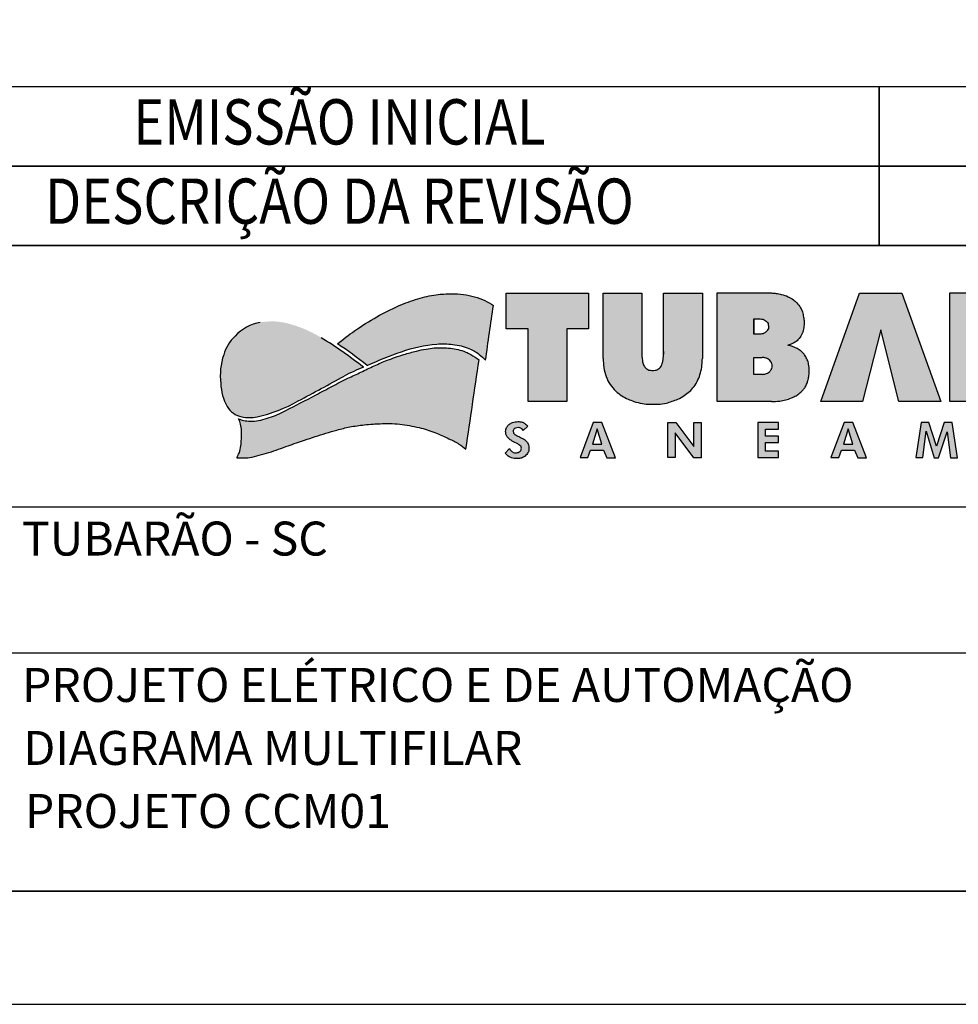
# Model space of a CAD drawing. Units: millimetres. Extents: x -743115 to -370179, y 205051 to 412774.
# Drawn here: x -371199 to -371157, y 205280 to 205323 of the extents above; entities that cross this region are included whole.
import ezdxf
from ezdxf.enums import TextEntityAlignment as Align

# ---------------------------------------------------------------- set-up
doc = ezdxf.new("R2010")
doc.units = ezdxf.units.MM
doc.header["$LTSCALE"] = 5
for name, color, linetype in [('02', 2, 'Continuous'), ('025', 1, 'Continuous'), ('1', 1, 'Continuous'), ('4', 4, 'Continuous'), ('5', 5, 'Continuous'), ('CARIMBO_TUBARÃO', 7, 'Continuous'), ('CISM_19_TEXTO_FINO', 7, 'Continuous'), ('MARGEM', 1, 'Continuous')]:
    doc.layers.add(name, color=color, linetype=linetype)
doc.styles.add('ARIAL', font='arial.ttf', dxfattribs={"height": 4})
doc.styles.add('ROMANS', font='ROMANS.SHX', dxfattribs={"height": 1.5})

# ---------------------------------------------------------------- blocks, each defined once
blk = doc.blocks.new('FORMATO A3')
at = {"layer": '025'}
blk.add_lwpolyline([(0, 0), (297, 0), (297, 210), (0, 210)], close=True, dxfattribs=at)
at = {"layer": 'MARGEM', "color": 5}
blk.add_lwpolyline([(292, 4.999999999999886), (292, 184.9999999999998), (5, 185), (5, 4.999999949393896), (292, 4.999999949393782)], dxfattribs=at)

msp = doc.modelspace()

# ---------------------------------------------------------------- hatches: boundary and pattern name
at = {"layer": 'CARIMBO_TUBARÃO', "linetype": 'Continuous'}
h = msp.add_hatch(color=152, dxfattribs=at)
h.dxf.hatch_style = 1
h.paths.add_polyline_path([(-371174.6559669963, 205309.7876441318), (-371173.7051900807, 205309.7876441318), (-371173.7051900807, 205311.3649895806), (-371177.3421427704, 205311.3649895806), (-371177.3421427704, 205309.7876441318), (-371176.3729035653, 205309.7876441318), (-371176.3729035653, 205306.5868321497), (-371174.6559669963, 205306.5868321497)])
edge = h.paths.add_edge_path()
edge.add_line((-371171.3519541334, 205311.3687969942), (-371173.0623831174, 205311.3687969942))
edge.add_line((-371173.0623831167, 205311.3687969942), (-371173.0623831167, 205308.4823428967))
edge.add_spline(control_points=[(-371173.0623831167, 205308.4823429037), (-371173.0552854452, 205308.3503333736), (-371173.0406880098, 205308.0788358141), (-371172.9352315333, 205307.6895915944), (-371172.7700077976, 205307.3264905263), (-371172.5204957321, 205307.0447464902), (-371172.2465499694, 205306.8307698775), (-371171.9668391271, 205306.6953727979), (-371171.6695233601, 205306.5694519628), (-371171.3423143669, 205306.491017573), (-371170.9822105913, 205306.4525972713), (-371170.7488127939, 205306.4681320447), (-371170.5085178277, 205306.4678959031), (-371170.296168594, 205306.4957142282), (-371170.0156170669, 205306.5967352677), (-371169.7394206013, 205306.6830917675), (-371169.4870981529, 205306.8424147773), (-371169.2369258067, 205307.0185050178), (-371169.0279090545, 205307.2492244799), (-371168.865777479, 205307.5303014595), (-371168.7491762775, 205307.8491761018), (-371168.6923220451, 205308.1688317943), (-371168.6813879384, 205308.382437833), (-371168.6762739796, 205308.4823429037)], knot_values=[0, 0, 0, 0, 1.445820609557401, 2.973548568106053, 4.394635031059435, 5.777312940988724, 7.05422662229498, 8.181172369422288, 9.172680740680454, 10.59045874407693, 11.8510610509313, 13.12847059488805, 13.1481225249033, 14.48558600350444, 15.44065746816835, 16.41806608416315, 17.64382620487787, 18.68878478783706, 19.76630378819522, 21.02520372263159, 22.22375121632583, 23.47149728835937, 24.56784835754965, 24.56784835754965, 24.56784835754965, 24.56784835754965], degree=3, periodic=0)
edge.add_line((-371168.6762739796, 205308.4823429037), (-371168.6762739796, 205311.3687970011))
edge.add_line((-371168.6762739796, 205311.3687969942), (-371170.3867029637, 205311.3687969942))
edge.add_line((-371170.3867029629, 205311.3687969942), (-371170.3867029629, 205308.7869011575))
edge.add_spline(control_points=[(-371170.3867029629, 205308.786901157), (-371170.3865658651, 205308.7832928438), (-371170.3865871294, 205308.7724847753), (-371170.3867029629, 205308.7573773224)], knot_values=[7.958104375002516, 7.95810437500714, 7.95810437500714, 7.95810437500714, 8.128296159216383, 8.128296159216383, 8.128296159216383, 8.128296159216383], degree=3, periodic=0)
edge.add_spline(control_points=[(-371170.3876336928, 205308.6712981988), (-371170.3872541814, 205308.7031404007), (-371170.38687467, 205308.7349825937), (-371170.3867029629, 205308.7573773224)], knot_values=[8.128296159216383, 8.128296159216383, 8.128296159216383, 8.128296159216383, 8.38058219548316, 8.38058219548316, 8.38058219548316, 8.38058219548316], degree=3, periodic=0)
edge.add_line((-371170.3867029629, 205308.7573773224), (-371170.3867029629, 205308.7869011584))
edge.add_spline(control_points=[(-371170.3867029629, 205308.786901157), (-371170.3873554951, 205308.8040752787), (-371170.3941820848, 205308.5691300053), (-371170.4153839882, 205308.4247952778), (-371170.4413230437, 205308.2730716098), (-371170.4854519278, 205308.142843442), (-371170.561311607, 205308.0495346118), (-371170.6577908563, 205307.9879363407), (-371170.7773403856, 205307.9579612691), (-371170.9026435516, 205307.9592974115), (-371171.029530628, 205307.9624832857), (-371171.1206746965, 205308.0187471617), (-371171.2086158487, 205308.0889027614), (-371171.2904653399, 205308.210295089), (-371171.3441862247, 205308.4510393161), (-371171.3488476883, 205308.6434207577), (-371171.3519541334, 205308.7716256637)], knot_values=[0, 0, 0, 4.623856852958852e-12, 0.8100423728941823, 1.304189263105396, 1.947218047111587, 2.405341742132109, 2.8109182630278, 3.236545886515509, 3.63917579316603, 4.140934380077175, 4.61546195888117, 4.994557139438349, 5.28616600638971, 5.850065807701172, 6.55328648232757, 7.95810437500714, 7.95810437500714, 7.95810437500714, 7.95810437500714], degree=3, periodic=0)
edge.add_line((-371171.3519541334, 205308.7716256637), (-371171.3519541334, 205311.368796995))
edge = h.paths.add_edge_path()
edge.add_line((-371168.0224656033, 205306.584046765), (-371165.6299566284, 205306.584046765))
edge.add_spline(control_points=[(-371165.6299566287, 205306.584046765), (-371165.5064831696, 205306.5859955508), (-371165.292939803, 205306.5893659342), (-371164.9967899463, 205306.6487016995), (-371164.7560482047, 205306.7318503845), (-371164.5440926108, 205306.832421555), (-371164.3741445317, 205306.957330187), (-371164.2337624728, 205307.0809230167), (-371164.1271863404, 205307.2278664339), (-371164.0546626496, 205307.3823759425), (-371164.0002417597, 205307.5560625303), (-371163.9686771586, 205307.7438455749), (-371163.955090431, 205307.9738614667), (-371163.9729320116, 205308.2076459337), (-371164.0351555995, 205308.4312351454), (-371164.1328724782, 205308.5957310188), (-371164.2332383401, 205308.7415834118), (-371164.3665881007, 205308.8547316749), (-371164.5123885873, 205308.9388727862), (-371164.6682799621, 205309.0079185504), (-371164.7945257492, 205309.0509730924), (-371164.8760457322, 205309.0670022506), (-371164.9026416886, 205309.0713017423)], knot_values=[0, 0, 0, 0, 1.351083932103411, 2.33665607260355, 3.295384724334668, 4.139563865500647, 4.895997817244254, 5.601315774520612, 6.180651042652561, 6.872087269324427, 7.463475069098285, 8.171395050622579, 8.953668404961268, 9.98559319993359, 10.72873517229723, 11.47343026727779, 12.07269736038968, 12.66065138759242, 13.37190541576545, 13.91193830403671, 14.52974259406158, 14.82598468306254, 14.82598468306254, 14.82598468306254, 14.82598468306254], degree=3, periodic=0)
edge.add_spline(control_points=[(-371164.9026416886, 205309.0713017423), (-371164.8344272695, 205309.0874021221), (-371164.7053115981, 205309.1325181384), (-371164.5301797021, 205309.2284009416), (-371164.3855428281, 205309.3848142106), (-371164.2549932781, 205309.585311364), (-371164.195733616, 205309.8410955418), (-371164.1763471323, 205310.087779646), (-371164.2086468644, 205310.3201531816), (-371164.249113477, 205310.5314473528), (-371164.3426342006, 205310.7477218229), (-371164.482112288, 205310.9277549643), (-371164.6688742748, 205311.0962813307), (-371164.9025401614, 205311.227241965), (-371165.1614168535, 205311.313729294), (-371165.4110802996, 205311.3600853313), (-371165.5584324128, 205311.3725739557), (-371165.6299566287, 205311.3786359001)], knot_values=[0, 0, 0, 0, 0.7698179327964887, 1.489535927212332, 2.162425449107145, 3.084541990827709, 4.078802378121454, 5.002512491850859, 5.784388150252393, 6.642472291332671, 7.353794383460468, 8.345669001919314, 9.113347414097749, 10.09950633694112, 11.25703101841043, 12.09100904943224, 12.87765391638126, 12.87765391638126, 12.87765391638126, 12.87765391638126], degree=3, periodic=0)
edge.add_line((-371165.6299566287, 205311.3786359001), (-371168.0224656035, 205311.3786359001))
edge.add_line((-371168.0224656033, 205311.3786359001), (-371168.0224656033, 205306.5840467564))
edge = h.paths.add_edge_path(flags=16)
edge.add_line((-371166.4118371527, 205309.5625891466), (-371166.4118371527, 205310.2276885322))
edge.add_line((-371166.4118371527, 205310.2276885319), (-371166.1253360293, 205310.2276885319))
edge.add_spline(control_points=[(-371166.125336029, 205310.2276885319), (-371166.0846934993, 205310.2256693024), (-371166.0072287269, 205310.2218206186), (-371165.9058300826, 205310.1722273964), (-371165.8259660922, 205310.1097486813), (-371165.7671760189, 205310.0249573041), (-371165.760383489, 205309.9194725681), (-371165.7529579296, 205309.8095555711), (-371165.8033076207, 205309.7210892636), (-371165.8566585876, 205309.6582217712), (-371165.9205967564, 205309.6166622568), (-371165.9822397231, 205309.5774472344), (-371166.0561194628, 205309.564707144), (-371166.1013523764, 205309.5633230437), (-371166.125336029, 205309.5625891466)], knot_values=[0, 0, 0, 0, 0.4417383288495626, 0.8419544420528053, 1.211252091045628, 1.551384380621152, 1.930664206561532, 2.351320710487125, 2.730566761514217, 3.006986934603519, 3.250230956844223, 3.563383321453308, 3.796783460613374, 4.060217928574981, 4.060217928574981, 4.060217928574981, 4.060217928574981], degree=3, periodic=0)
edge.add_line((-371166.125336029, 205309.5625891466), (-371166.4118371523, 205309.5625891466))
edge = h.paths.add_edge_path(flags=16)
edge.add_line((-371166.4118371527, 205308.53375655), (-371166.0307551037, 205308.53375655))
edge.add_spline(control_points=[(-371166.030755103, 205308.53375655), (-371166.017157537, 205308.5314256568), (-371165.9837518263, 205308.5256992388), (-371165.9294812317, 205308.5147264737), (-371165.8699945442, 205308.5075347025), (-371165.8188926119, 205308.4839164127), (-371165.7652757107, 205308.4623343129), (-371165.710005591, 205308.4094351966), (-371165.6366111892, 205308.3392766822), (-371165.5930778137, 205308.2236121316), (-371165.6020526997, 205308.140321039), (-371165.6014097765, 205308.062411638), (-371165.6457662102, 205307.9879672039), (-371165.7237763952, 205307.869842397), (-371165.8713688276, 205307.7994900483), (-371165.9817381891, 205307.7871400762), (-371166.030755103, 205307.7816552449)], knot_values=[0, 0, 0, 0, 0.1511925230451756, 0.3714409999439935, 0.6082381749678902, 0.8015278385294795, 0.9858696711287209, 1.236527026590129, 1.629155638618826, 2.094575997047482, 2.523057938639068, 2.538897689549414, 2.947833848800203, 3.415285489519074, 4.09359395136347, 4.635521594174738, 4.635521594174738, 4.635521594174738, 4.635521594174738], degree=3, periodic=0)
edge.add_line((-371166.030755103, 205307.7816552449), (-371166.411837152, 205307.7816552449))
edge.add_line((-371166.4118371527, 205307.7816552449), (-371166.4118371527, 205308.5337565503))
h.paths.add_polyline_path([(-371160.8033435296, 205309.7507384378), (-371159.9964367225, 205306.5906976689), (-371158.1540942143, 205306.5906976689), (-371159.864833442, 205311.3623072911), (-371161.7424853846, 205311.3623072911), (-371163.4431662749, 205306.589304154), (-371161.6087931338, 205306.589304154)])
h.paths.add_polyline_path([(-371150.4836923982, 205309.7507384378), (-371149.6767855912, 205306.5906976689), (-371147.8344430841, 205306.5906976689), (-371149.5451823107, 205311.3623072911), (-371151.4228342533, 205311.3623072911), (-371153.1235151435, 205306.589304154), (-371151.2891420025, 205306.589304154)])
edge = h.paths.add_edge_path()
edge.add_spline(control_points=[(-371154.5948352392, 205308.5433485944), (-371154.5679358176, 205308.5399762977), (-371154.5128935236, 205308.5355665136), (-371154.3848763969, 205308.5454541374), (-371154.2091999351, 205308.6368574817), (-371154.0040615498, 205308.7765934188), (-371153.8647268935, 205308.9799553234), (-371153.7654550857, 205309.2022988457), (-371153.6674877133, 205309.4626971204), (-371153.6461685459, 205309.7556455571), (-371153.6880365323, 205310.0146929104), (-371153.7046484998, 205310.2310415972), (-371153.7771869461, 205310.4290592898), (-371153.8736371327, 205310.6492658336), (-371154.0430302112, 205310.8667980093), (-371154.284839633, 205311.0755245287), (-371154.4919078286, 205311.1573938269), (-371154.6948491069, 205311.2599403638), (-371154.9533131904, 205311.3265464533), (-371155.2091076545, 205311.3593628783), (-371155.3593352031, 205311.3786359001)], knot_values=[0, 0, 0, 0, 0.2972157512123434, 0.6060923645781671, 1.392838848007871, 2.421584065723394, 3.303996521413197, 4.046798388462816, 5.094753120152543, 6.337653087866196, 7.206830694828886, 7.973442464752043, 8.701776476380447, 9.504017958849241, 10.60191029464772, 11.69401147056336, 12.96298135312383, 13.01779497745382, 14.18670029363462, 15.85011709632309, 15.85011709632309, 15.85011709632309, 15.85011709632309], degree=3, periodic=0)
edge.add_line((-371155.3593352031, 205311.3786359001), (-371157.751844178, 205311.3786359001))
edge.add_line((-371157.7518441777, 205311.3786359001), (-371157.7518441777, 205306.5840467564))
edge.add_line((-371157.7518441777, 205306.584046765), (-371156.0669623099, 205306.584046765))
edge.add_line((-371156.0669623099, 205306.584046765), (-371156.0669623099, 205308.1366337722))
edge.add_line((-371156.0669623099, 205308.1366337705), (-371155.2266996588, 205306.5840467634))
edge.add_line((-371155.2266996588, 205306.584046765), (-371153.3117922094, 205306.584046765))
edge.add_line((-371153.3117922108, 205306.584046765), (-371154.5948352392, 205308.5433485944))
edge = h.paths.add_edge_path(flags=16)
edge.add_spline(control_points=[(-371155.7369180865, 205310.136516707), (-371155.6998133626, 205310.1319665093), (-371155.6249882549, 205310.1227906186), (-371155.5245632502, 205310.085288294), (-371155.4398269723, 205310.0335899223), (-371155.3758935399, 205309.9627885181), (-371155.3251422829, 205309.8835224737), (-371155.2997331447, 205309.7821992297), (-371155.2921572934, 205309.6757856715), (-371155.2845778501, 205309.554325055), (-371155.3399924181, 205309.4444089253), (-371155.3903084855, 205309.3407490034), (-371155.4775446056, 205309.2746942956), (-371155.5554256592, 205309.2280205686), (-371155.6443772431, 205309.2060714532), (-371155.7037582404, 205309.2046406466), (-371155.7369180865, 205309.2057965178)], knot_values=[0, 0, 0, 0, 0.4086521087530553, 0.8240847802901894, 1.165260628945695, 1.485559024515866, 1.862308767762128, 2.184552197576509, 2.616353963713213, 3.039850231858898, 3.485382278676388, 3.940273143412231, 4.283359508525584, 4.663102992719612, 4.93384921387035, 5.296358805952653, 5.296358805952653, 5.296358805952653, 5.296358805952653], degree=3, periodic=0)
edge.add_line((-371155.7369180865, 205309.2057965178), (-371156.0722872124, 205309.2057965178))
edge.add_line((-371156.0722872122, 205309.2057965178), (-371156.0722872122, 205310.1365167037))
edge.add_line((-371156.0722872122, 205310.136516707), (-371155.7369180864, 205310.136516707))
edge = h.paths.add_edge_path()
edge.add_spline(control_points=[(-371149.7889018386, 205312.9294276226), (-371149.7910777829, 205312.9196423162), (-371149.7972893174, 205312.8917087812), (-371149.8239253897, 205312.8419988561), (-371149.8536898195, 205312.777410217), (-371149.9055857103, 205312.7240346599), (-371149.9621411166, 205312.6779163468), (-371150.0376710396, 205312.6626220781), (-371150.1129259388, 205312.661005323), (-371150.2036045099, 205312.6782253463), (-371150.3233989103, 205312.7098479558), (-371150.471106119, 205312.7519119132), (-371150.6147197871, 205312.7975202579), (-371150.7454258654, 205312.825482877), (-371150.8669696036, 205312.8287928034), (-371150.9915140565, 205312.8240019936), (-371151.1188052993, 205312.7923434961), (-371151.2294948205, 205312.7067432273), (-371151.3497449483, 205312.6012897927), (-371151.4448321413, 205312.4210012067), (-371151.5229839972, 205312.2228141595), (-371151.551428502, 205312.0761678148), (-371151.5631525471, 205312.0157242168)], knot_values=[0, 0, 0, 0, 0.1095151028455993, 0.3126260421607046, 0.6143484950032793, 0.8826247414371335, 1.122424466343447, 1.400437797517587, 1.704662323495278, 1.946011411353072, 2.408197814278068, 3.06399883441681, 3.628985191981117, 4.060413782674178, 4.523843705516068, 4.956698631044382, 5.428419018278798, 5.929654264207006, 6.472035866205182, 7.16953088803414, 8.13022836272361, 8.803849798662032, 8.803849798662032, 8.803849798662032, 8.803849798662032], degree=3, periodic=0)
edge.add_line((-371151.5631525471, 205312.0157242168), (-371151.1718117899, 205312.0157242168))
edge.add_spline(control_points=[(-371151.17181179, 205312.0157242168), (-371151.1574550158, 205312.0536663879), (-371151.1323486454, 205312.1200176675), (-371151.0704213555, 205312.2015777696), (-371150.991123623, 205312.2496634561), (-371150.9003631952, 205312.2624056388), (-371150.7942213997, 205312.2551739831), (-371150.6474050487, 205312.2181809921), (-371150.4753183093, 205312.1717483688), (-371150.3047532461, 205312.1234713871), (-371150.1613881349, 205312.0926168371), (-371150.0213783208, 205312.0943913955), (-371149.871140391, 205312.109141605), (-371149.7345230448, 205312.2156882632), (-371149.5693407718, 205312.3765942056), (-371149.4907279513, 205312.6162107784), (-371149.4114891457, 205312.8086776931), (-371149.4053072564, 205312.9035284985), (-371149.4036192842, 205312.9294276226)], knot_values=[0, 0, 0, 0, 0.4430633947148251, 0.7748058800598246, 1.103232472643879, 1.430478341469914, 1.762768879176692, 2.265510191999407, 3.085408092107209, 3.717909746902547, 4.211621975851338, 4.682071805049217, 5.256364001735905, 5.815601057900791, 6.533910391536314, 7.759236366432147, 8.513760504616462, 8.797169268207314, 8.797169268207314, 8.797169268207314, 8.797169268207314], degree=3, periodic=0)
edge.add_line((-371149.4036192842, 205312.9294276226), (-371149.7889018384, 205312.9294276226))
edge = h.paths.add_edge_path()
edge.add_ellipse((-371145.3871075566, 205308.9653040249), major_axis=(2.555980811229849, 0), ratio=0.9824628740323946, start_angle=0, end_angle=360)
edge = h.paths.add_edge_path(flags=16)
edge.add_ellipse((-371145.3871075566, 205308.9653040249), major_axis=(0, -0.9130602479654426), ratio=0.8834361266435593, start_angle=0, end_angle=360)
edge = h.paths.add_edge_path()
edge.add_spline(control_points=[(-371176.3868663899, 205305.4966676433), (-371176.4283173206, 205305.5377593268), (-371176.5021977979, 205305.6109995026), (-371176.6511880211, 205305.6974275011), (-371176.8051558263, 205305.6962796498), (-371176.9494998924, 205305.6932086725), (-371177.0818060793, 205305.6560160626), (-371177.2086056552, 205305.5838777203), (-371177.3151822715, 205305.4667396713), (-371177.3632866039, 205305.3355757881), (-371177.3677191677, 205305.2038236786), (-371177.3373232118, 205305.0803527553), (-371177.2508120559, 205304.9638728488), (-371177.0987750578, 205304.8505306888), (-371176.9318435531, 205304.7615627367), (-371176.7828705743, 205304.6867865402), (-371176.7031734205, 205304.6282994259), (-371176.6651954352, 205304.5574755359), (-371176.6671375099, 205304.4879351903), (-371176.6947567917, 205304.4126502145), (-371176.7569999351, 205304.3528612364), (-371176.8433051154, 205304.3279617268), (-371176.9323828089, 205304.3177487779), (-371177.0245674192, 205304.3272186566), (-371177.0952607336, 205304.3779804815), (-371177.1528657064, 205304.4357352186), (-371177.1838265758, 205304.4790100772), (-371177.2017718303, 205304.5040926654)], knot_values=[0, 0, 0, 0, 0.6400265290556394, 1.140757604678037, 1.837075070990889, 2.279796466103471, 2.726170849848448, 3.327062837454664, 3.856605624061677, 4.43005218874726, 4.815251761230606, 5.291156718337015, 5.79328497998363, 6.370949226266863, 7.357916641188382, 7.861137405214038, 8.204777368752396, 8.418739344938938, 8.715552091200658, 8.934455419430774, 9.28914072299473, 9.609196095576674, 9.902155835328081, 10.27572673682523, 10.58838872070186, 10.83298478909256, 11.17022116512681, 11.17022116512681, 11.17022116512681, 11.17022116512681], degree=3, periodic=0)
edge.add_line((-371177.2017718303, 205304.5040926654), (-371177.3831418784, 205304.3037118497))
edge.add_spline(control_points=[(-371177.3831418785, 205304.3037118483), (-371177.3616445243, 205304.2807161707), (-371177.3213105056, 205304.2375709344), (-371177.2538804035, 205304.1712576617), (-371177.1663143459, 205304.1138463814), (-371177.0534042105, 205304.0750116874), (-371176.9408463753, 205304.0665835339), (-371176.8410462438, 205304.0613242406), (-371176.7549284272, 205304.0716379602), (-371176.668088828, 205304.085582443), (-371176.5843925263, 205304.1232461382), (-371176.5008510697, 205304.1736407686), (-371176.4314502905, 205304.2451867629), (-371176.3773298248, 205304.3241023231), (-371176.3365957971, 205304.4167732883), (-371176.3412455796, 205304.5169020463), (-371176.3391067091, 205304.6201040704), (-371176.3654591377, 205304.7137692768), (-371176.4224841475, 205304.7964492727), (-371176.491544551, 205304.8714548785), (-371176.5924151029, 205304.9421179254), (-371176.7183519452, 205305.0037187446), (-371176.8473147195, 205305.0650822956), (-371176.9437708225, 205305.1293501962), (-371177.0075334932, 205305.1673978407), (-371177.0235474064, 205305.2174044628), (-371177.0314931109, 205305.2630015869), (-371177.0289393472, 205305.3379840541), (-371176.9657142124, 205305.4027186859), (-371176.8626500572, 205305.4342218388), (-371176.7504443559, 205305.4357581545), (-371176.6478172824, 205305.3850641627), (-371176.6107832536, 205305.3313378442), (-371176.5906867634, 205305.3021832872)], knot_values=[0, 0, 0, 0, 0.3452169378847925, 0.6477069787097625, 1.034696081583252, 1.482829697094648, 1.939435885346776, 2.267908367978558, 2.576155827367513, 2.888809673843663, 3.227057409550841, 3.574595484921856, 3.953288557095066, 4.30781845433578, 4.623732328121008, 5.040383671481369, 5.386021446644019, 5.757245820791275, 6.081401225154552, 6.479281824717407, 6.869574554281653, 7.422183805502236, 8.019707833757625, 8.415628424694155, 8.73227319535998, 8.754380183356442, 8.988871518653356, 9.24209381969212, 9.539446999428618, 9.904615747822684, 10.40851761455621, 10.73074099653951, 11.113061016767, 11.113061016767, 11.113061016767, 11.113061016767], degree=3, periodic=0)
edge.add_line((-371176.5906867634, 205305.3021832872), (-371176.3868663901, 205305.4966676435))
h.paths.add_polyline_path([(-371174.0797081358, 205304.109388693), (-371173.7284696008, 205304.109388693), (-371173.6158362817, 205304.4329791237), (-371173.0378513414, 205304.4329791237), (-371172.8971457141, 205304.102644493), (-371172.5137058172, 205304.102644493), (-371173.1185220922, 205305.6534247626), (-371173.5001418958, 205305.6534247626)])
h.paths.add_polyline_path([(-371173.523321763, 205304.7005171437), (-371173.3240948691, 205305.3769111324), (-371173.11599502, 205304.7005171437)], flags=16)
h.paths.add_polyline_path([(-371169.8837179042, 205305.1956042279), (-371169.054078732, 205304.1036886144), (-371168.7355717927, 205304.1036886144), (-371168.7355717927, 205305.6531130005), (-371169.0549662157, 205305.6531130005), (-371169.0549662157, 205304.5972954411), (-371169.8531222845, 205305.6579612631), (-371170.2067675545, 205305.6579612631), (-371170.2067675545, 205304.1093821485), (-371169.8837179042, 205304.1093821485)])
h.paths.add_polyline_path([(-371165.8827126942, 205304.7689999301), (-371165.3123634978, 205304.7689999301), (-371165.3123634978, 205305.060462575), (-371165.8899836666, 205305.060462575), (-371165.8899836666, 205305.3592127282), (-371165.3123634978, 205305.3592127282), (-371165.3123634978, 205305.6590184648), (-371166.2318979836, 205305.6590184648), (-371166.2318979836, 205304.1094148803), (-371165.3093889236, 205304.1094148803), (-371165.3093889236, 205304.3958688755), (-371165.8827126942, 205304.3958688755)])
h.paths.add_polyline_path([(-371161.957700144, 205304.4329791237), (-371161.8169945169, 205304.102644493), (-371161.4335546187, 205304.102644493), (-371162.0383708938, 205305.6534247626), (-371162.4199906986, 205305.6534247626), (-371162.9995569385, 205304.109388693), (-371162.6483184024, 205304.109388693), (-371162.5356850843, 205304.4329791237)])
h.paths.add_polyline_path([(-371162.4431705646, 205304.7005171437), (-371162.2439436706, 205305.3769111324), (-371162.0358438216, 205304.7005171437)], flags=16)
h.paths.add_polyline_path([(-371158.3326401099, 205304.6115481008), (-371158.677305249, 205305.6570783425), (-371159.0186648886, 205305.6570783425), (-371159.2543462976, 205304.10718018), (-371158.935081613, 205304.10718018), (-371158.7996896062, 205305.2722852755), (-371158.4359398088, 205304.1042065758), (-371158.2453508384, 205304.1042065758), (-371157.866100163, 205305.2397123415), (-371157.7217957153, 205304.1042065758), (-371157.4058384123, 205304.1042065758), (-371157.6485219146, 205305.6570783425), (-371157.9931099637, 205305.6570783425)])
h.paths.add_polyline_path([(-371155.0414919964, 205304.1094148803), (-371154.1189829375, 205304.1094148803), (-371154.1189829375, 205304.3958688755), (-371154.6923067081, 205304.3958688755), (-371154.6923067081, 205304.7689999301), (-371154.1219575118, 205304.7689999301), (-371154.1219575118, 205305.060462575), (-371154.6995776806, 205305.060462575), (-371154.6995776806, 205305.3592127282), (-371154.1219575118, 205305.3592127282), (-371154.1219575118, 205305.6590184648), (-371155.0414919964, 205305.6590184648)])
h.paths.add_polyline_path([(-371151.3149297925, 205305.1956042279), (-371150.4852906204, 205304.1036886144), (-371150.1667836822, 205304.1036886144), (-371150.1667836822, 205305.6531130005), (-371150.4861781042, 205305.6531130005), (-371150.4861781042, 205304.5972954411), (-371151.2843341741, 205305.6579612631), (-371151.637979443, 205305.6579612631), (-371151.637979443, 205304.1093821485), (-371151.3149297925, 205304.1093821485)])
h.paths.add_polyline_path([(-371147.4262645821, 205304.103999554), (-371147.0836432863, 205304.103999554), (-371147.0836432863, 205305.3665845472), (-371146.7038360547, 205305.3665845472), (-371146.7038360547, 205305.6532447416), (-371147.8026121329, 205305.6532447416), (-371147.8026121329, 205305.3665845472), (-371147.4262645821, 205305.3665845472)])
edge = h.paths.add_edge_path()
edge.add_ellipse((-371143.6072912723, 205304.8758334864), major_axis=(-0.8217740369585906, 0), ratio=0.991799884057356, start_angle=0, end_angle=360)
edge = h.paths.add_edge_path(flags=16)
edge.add_ellipse((-371143.6072912723, 205304.8758334864), major_axis=(0, 0.5136258472602316), ratio=0.9527790837793918, start_angle=0, end_angle=360)
edge = h.paths.add_edge_path()
edge.add_spline(control_points=[(-371178.5399202708, 205308.4249280561), (-371178.6577541976, 205308.5066018838), (-371178.8452202778, 205308.636539622), (-371179.1580249212, 205308.7881648708), (-371179.4599135774, 205308.8843140442), (-371179.8094758972, 205308.9499893267), (-371180.1634395018, 205308.9566084821), (-371180.5250581744, 205308.9561534811), (-371180.9057662449, 205308.903626709), (-371181.3514771423, 205308.8041088868), (-371181.9252070877, 205308.6475447793), (-371182.549395386, 205308.4307576586), (-371183.1793130952, 205308.1629207064), (-371183.7492995217, 205307.8775167245), (-371184.3809920407, 205307.5936944056), (-371185.0465806141, 205307.2459087241), (-371185.9586118291, 205306.765703376), (-371186.7833243165, 205306.3296124894), (-371187.4885146263, 205305.9765289176), (-371187.8990106586, 205305.8518198688), (-371188.2600484553, 205305.7255765516), (-371188.6181024745, 205305.7099139441), (-371188.9162027406, 205305.7345382411), (-371189.0831369846, 205305.7931703467), (-371189.1546427569, 205305.8182852197)], knot_values=[0, 0, 0, 0, 1.569155115927167, 2.496423274466723, 3.799442120160814, 5.031646538244763, 6.38107667034796, 7.672916768874791, 8.992643928128718, 10.58318464375261, 12.67834206800749, 15.50934808816597, 17.81992828101234, 20.17752129046588, 22.4962601326409, 25.41008369527664, 28.40833696295364, 33.79432918297387, 35.65347257618348, 37.02592820843426, 38.49702910728687, 39.81788028839514, 40.92301215158713, 41.75110155518109, 41.75110155518109, 41.75110155518109, 41.75110155518109], degree=3, periodic=0)
edge.add_spline(control_points=[(-371189.1546427569, 205305.8182852197), (-371189.1235481492, 205305.740722825), (-371189.0561978653, 205305.5727242637), (-371189.0152330993, 205305.270116334), (-371189.036177029, 205304.9517364878), (-371189.0426665745, 205304.6185685415), (-371189.1169448401, 205304.3339673538), (-371189.2027915369, 205304.1645017404), (-371189.238466706, 205304.0940771956)], knot_values=[0, 0, 0, 0, 0.9137327257013734, 1.979126352616404, 3.30974862314587, 4.409485551797013, 5.625517240878338, 6.49019364982645, 6.49019364982645, 6.49019364982645, 6.49019364982645], degree=3, periodic=0)
edge.add_spline(control_points=[(-371189.238466706, 205304.0940771956), (-371189.1590358287, 205304.0938400973), (-371188.9690533559, 205304.0932730068), (-371188.634133594, 205304.0993990201), (-371188.24614629, 205304.2224098105), (-371187.6703892461, 205304.3593536396), (-371187.0132249626, 205304.625248288), (-371186.3264462608, 205304.8456443209), (-371185.7739879831, 205305.0414675195), (-371185.2978343844, 205305.1872917134), (-371184.7900078155, 205305.3333121646), (-371184.2300583749, 205305.4788982052), (-371183.6926674891, 205305.5470771689), (-371183.2484367898, 205305.5919444907), (-371182.8741649493, 205305.6101157952), (-371182.4803340886, 205305.6132889379), (-371182.0456631108, 205305.5937713791), (-371181.6098831537, 205305.5253494609), (-371181.0911515924, 205305.4208479065), (-371180.5026046383, 205305.2327792425), (-371179.9252679712, 205304.9698133696), (-371179.4539802249, 205304.7392934728), (-371179.2181362639, 205304.5640638549), (-371179.1156338538, 205304.4879056145)], knot_values=[0, 0, 0, 0, 0.8717692353056918, 2.085094373217158, 3.647466482340545, 5.300712969144035, 8.57681658508091, 11.39237098380443, 13.21105669188398, 15.00141668717347, 16.85040689418444, 19.00591140510003, 21.33459788904985, 22.77885474489644, 23.9011353040459, 25.44092618968677, 27.09637689098713, 28.66386761500602, 30.27142619821291, 32.89587117558686, 35.41128259481029, 37.22915075613691, 38.626583644909, 38.626583644909, 38.626583644909, 38.626583644909], degree=3, periodic=0)
edge.add_spline(control_points=[(-371179.1156338538, 205304.4879056145), (-371178.9237293258, 205305.8002464343), (-371178.7318247977, 205307.1125872452), (-371178.5399202708, 205308.4249280561)], knot_values=[0, 0, 0, 0, 14.5406277871109, 14.5406277871109, 14.5406277871109, 14.5406277871109], degree=3, periodic=0)
h = msp.add_hatch(color=141, dxfattribs=at)
h.dxf.hatch_style = 1
edge = h.paths.add_edge_path()
edge.add_spline(control_points=[(-371177.9033952615, 205310.8246316183), (-371178.0258059568, 205310.9009582926), (-371178.2860347304, 205311.0632185984), (-371178.7371223237, 205311.2183211971), (-371179.2294526849, 205311.3231369454), (-371179.8000153861, 205311.3505344857), (-371180.4792768898, 205311.3122578789), (-371181.2700750727, 205311.1294027496), (-371182.150238417, 205310.8020568777), (-371183.0848221886, 205310.3253768999), (-371183.9853176686, 205309.7586954433), (-371184.5414753138, 205309.327723204), (-371184.7918037388, 205309.1337411452)], knot_values=[0, 0, 0, 0, 1.577233424530356, 3.352987396376987, 5.193202465683459, 7.081594024055777, 9.59684045617501, 12.62982799029232, 15.93890105259709, 19.87116548505211, 24.11128854963311, 27.58192920368192, 27.58192920368192, 27.58192920368192, 27.58192920368192], degree=3, periodic=0)
edge.add_arc((-371194.8962597355, 205293.9123533029), 18.26993921905032, 51.31606785847708, 56.42248993353951, ccw=False)
edge.add_spline(control_points=[(-371183.4771134435, 205308.1739723194), (-371182.4752840745, 205308.6109954525), (-371181.2505216661, 205309.1452675719), (-371179.685119285, 205309.130090015), (-371179.0380868785, 205308.9788824577), (-371178.5537848583, 205308.7106765944), (-371178.341910512, 205308.496693312), (-371178.2533382963, 205308.4072394777)], knot_values=[0, 0, 0, 0, 11.733456688063, 14.34445536760568, 17.02474784855498, 18.94017861074287, 20.31609925388307, 20.31609925388307, 20.31609925388307, 20.31609925388307], degree=3, periodic=0)
edge.add_spline(control_points=[(-371178.2533382963, 205308.4072394777), (-371178.1366906177, 205309.2130368549), (-371178.0200429402, 205310.0188342321), (-371177.9033952615, 205310.8246316183)], knot_values=[0, 0, 0, 0, 8.92629844291621, 8.92629844291621, 8.92629844291621, 8.92629844291621], degree=3, periodic=0)
h = msp.add_hatch(color=30, dxfattribs=at)
h.dxf.hatch_style = 1
h.paths.add_polyline_path([(-371185.5120342396, 205309.4030687172, 0.07513509626769274), (-371187.0022168841, 205310.0369134028, 0.1096556532940182), (-371188.2000860198, 205310.0741825003, 0.1618136976783339), (-371189.3162662963, 205309.4723476905, 0.1273355372373373), (-371189.8153986994, 205308.6507694024, 0.1111105565277595), (-371189.9442454915, 205307.3750664938, 0.1158607615403561), (-371189.663221595, 205306.3651950944, 0.2100957308088888), (-371189.0184083923, 205305.9100953121, 0.1099723102458638), (-371188.3428735933, 205305.9088482637, 0.07502546525282729), (-371186.5214997649, 205306.6131682325, 0.004732681013960981), (-371184.4928346, 205307.7092259277, -0.03052734013985224), (-371183.6404611829, 205308.0961571354, 0.02704435728514359)])

# ---------------------------------------------------------------- linework, layer by layer
at = {"layer": '025'}
for points in [[(-371208.53811997, 205316.9737108535), (-371160.87111997, 205316.9737108535), (-371160.87111997, 205320.4737108535), (-371208.53811997, 205320.4737108535)], [(-371160.87111997, 205316.9737108535), (-371147.87111997, 205316.9737108535), (-371147.87111997, 205320.4737108535), (-371160.87111997, 205320.4737108535)], [(-371208.53811997, 205313.4737108535), (-371160.87111997, 205313.4737108535), (-371160.87111997, 205316.9737108535), (-371208.53811997, 205316.9737108535)], [(-371160.87111997, 205313.4737108535), (-371147.87111997, 205313.4737108535), (-371147.87111997, 205316.9737108535), (-371160.87111997, 205316.9737108535)]]:
    msp.add_lwpolyline(points, close=True, dxfattribs=at)
at = {"layer": '1'}
msp.add_line((-371117.8721194974, 205313.47371096), (-371213.5381194196, 205313.4737108535), dxfattribs=at)
for points in [[(-371213.5381192773, 205301.9361614471), (-371117.8721196398, 205301.9361578974), (-371117.8721196398, 205313.4737146642), (-371213.5381192773, 205313.4737182138)], [(-371213.5381192773, 205301.9361614471), (-371117.8721196398, 205301.9361578974), (-371117.8721196398, 205295.4737146642), (-371213.5381192773, 205295.4737182138)]]:
    msp.add_lwpolyline(points, close=True, dxfattribs=at)
at = {"layer": '5'}
msp.add_lwpolyline([(-371213.5381198275, 205313.4737182138), (-371117.8721195686, 205313.4737146642), (-371117.8721195686, 205284.9737145902), (-371213.5381198275, 205284.9737181398)], close=True, dxfattribs=at)
at = {"layer": 'CARIMBO_TUBARÃO', "color": 152, "linetype": 'Continuous'}
for p, q in [((-371166.4118371527, 205310.2276885319), (-371166.4118371527, 205309.5625891466)), ((-371166.4118371527, 205307.7816552449), (-371166.4118371527, 205308.53375655)), ((-371176.5906867634, 205305.3021832872), (-371176.3868663899, 205305.4966676433)), ((-371177.3831418785, 205304.3037118483), (-371177.2017718303, 205304.5040926654))]:
    msp.add_line(p, q, dxfattribs=at)
for points in [[(-371176.3729035653, 205309.7876441318), (-371177.3421427704, 205309.7876441318), (-371177.3421427704, 205311.3649895806), (-371173.7051900807, 205311.3649895806), (-371173.7051900807, 205309.7876441318), (-371174.6559669963, 205309.7876441318)], [(-371173.0623831167, 205308.4823429037), (-371173.0623831167, 205311.3687969942), (-371171.3519541334, 205311.3687969942), (-371171.3519541334, 205308.7716256637)], [(-371170.3867029629, 205308.7573773224), (-371170.3867029629, 205311.3687969942), (-371168.6762739796, 205311.3687969942), (-371168.6762739796, 205308.4823429037)], [(-371165.6299566287, 205306.584046765), (-371168.0224656033, 205306.584046765), (-371168.0224656033, 205311.3786359001), (-371165.6299566287, 205311.3786359001)], [(-371156.0669623099, 205306.584046765), (-371157.7518441777, 205306.584046765), (-371157.7518441777, 205311.3786359001), (-371155.3593352031, 205311.3786359001), (-371155.3593352031, 205311.3786359001)], [(-371166.125336029, 205309.5625891466), (-371166.4118371527, 205309.5625891466), (-371166.4118371527, 205310.2276885319), (-371166.125336029, 205310.2276885319)], [(-371174.6559669963, 205309.7876441318), (-371174.6559669963, 205306.5868321497), (-371176.3729035653, 205306.5868321497), (-371176.3729035653, 205309.7876441318)], [(-371166.030755103, 205307.7816552449), (-371166.4118371527, 205307.7816552449), (-371166.4118371527, 205308.53375655), (-371166.030755103, 205308.53375655)], [(-371174.0797081358, 205304.109388693), (-371173.7284696008, 205304.109388693), (-371173.6158362817, 205304.4329791237), (-371173.0378513414, 205304.4329791237), (-371172.8971457141, 205304.102644493), (-371172.5137058172, 205304.102644493), (-371173.1185220922, 205305.6534247626), (-371173.5001418958, 205305.6534247626), (-371174.0797081358, 205304.109388693)], [(-371166.2318979836, 205304.1094148803), (-371165.3093889236, 205304.1094148803), (-371165.3093889236, 205304.3958688755), (-371165.8827126942, 205304.3958688755), (-371165.8827126942, 205304.7689999301), (-371165.3123634978, 205304.7689999301), (-371165.3123634978, 205305.060462575), (-371165.8899836666, 205305.060462575), (-371165.8899836666, 205305.060462575), (-371165.8899836666, 205305.3592127282), (-371165.3123634978, 205305.3592127282), (-371165.3123634978, 205305.6590184648), (-371166.2318979836, 205305.6590184648), (-371166.2318979836, 205304.1094148803)], [(-371162.9995569385, 205304.109388693), (-371162.6483184024, 205304.109388693), (-371162.5356850843, 205304.4329791237), (-371161.957700144, 205304.4329791237), (-371161.8169945169, 205304.102644493), (-371161.4335546187, 205304.102644493), (-371162.0383708938, 205305.6534247626), (-371162.4199906986, 205305.6534247626), (-371162.9995569385, 205304.109388693)], [(-371159.2543462976, 205304.10718018), (-371158.935081613, 205304.10718018), (-371158.7996896062, 205305.2722852755), (-371158.4359398088, 205304.1042065758), (-371158.2453508384, 205304.1042065758), (-371157.866100163, 205305.2397123415), (-371157.7217957153, 205304.1042065758), (-371157.4058384123, 205304.1042065758), (-371157.6485219146, 205305.6570783425), (-371157.9931099637, 205305.6570783425), (-371158.3326401099, 205304.6115481008), (-371158.677305249, 205305.6570783425), (-371159.0186648886, 205305.6570783425), (-371159.2543462976, 205304.10718018)], [(-371173.523321763, 205304.7005171437), (-371173.11599502, 205304.7005171437), (-371173.3240948691, 205305.3769111324), (-371173.523321763, 205304.7005171437)], [(-371162.4431705646, 205304.7005171437), (-371162.0358438216, 205304.7005171437), (-371162.2439436706, 205305.3769111324), (-371162.4431705646, 205304.7005171437)]]:
    msp.add_lwpolyline(points, dxfattribs=at)
for points in [[(-371163.4431662749, 205306.589304154), (-371161.7424853846, 205311.3623072911), (-371159.864833442, 205311.3623072911), (-371158.1540942143, 205306.5906976689), (-371159.9964367225, 205306.5906976689), (-371160.8033435296, 205309.7507384378), (-371161.6087931338, 205306.589304154)], [(-371170.2067675545, 205304.1093821485), (-371170.2067675545, 205305.6579612631), (-371169.8531222845, 205305.6579612631), (-371169.0549662157, 205304.5972954411), (-371169.0549662157, 205305.6531130005), (-371168.7355717927, 205305.6531130005), (-371168.7355717927, 205304.1036886144), (-371169.054078732, 205304.1036886144), (-371169.8837179042, 205305.1956042279), (-371169.8837179042, 205304.1093821485)]]:
    msp.add_lwpolyline(points, close=True, dxfattribs=at)
at = {"layer": 'CARIMBO_TUBARÃO', "color": 30, "linetype": 'Continuous'}
for centre, radius, start, end in [((-371187.8526957039, 205308.0939348001), 2.010487744750459, 99.95002153707846, 136.7163073721117), ((-371187.9789680548, 205308.0974928398), 1.917965711189578, 134.2066458265683, 163.2335896489953), ((-371196.6485969987, 205291.4613097388), 21.11704869030444, 51.97526560167493, 58.17186513101896), ((-371187.0449122525, 205307.7265902806), 2.920565390295794, 161.5523279800105, 186.912965333278), ((-371180.9008740343, 205300.9287865836), 7.673104874873011, 110.9183776018178, 117.9125563560211), ((-371243.4042212229, 205414.3213733334), 121.8059992263836, 297.8393737770959, 298.9240163711455), ((-371187.6539220765, 205307.4683736969), 2.292223282710573, 182.3329252532693, 208.7683892691425), ((-371188.8231800328, 205306.871062066), 0.9805973796570336, 211.0560479460677, 258.5161770760053), ((-371189.7659125443, 205312.2960312772), 6.543786876947983, 282.5601329392514, 299.7225497463053), ((-371188.6778403687, 205307.4265921939), 1.554268113516437, 257.342769510825, 282.445693294893)]:
    msp.add_arc(centre, radius, start, end, dxfattribs=at)
at = {"layer": 'CARIMBO_TUBARÃO', "color": 141, "linetype": 'Continuous'}
msp.add_arc((-371194.8962597355, 205293.9123533029), 18.26993921905033, 51.31606791532855, 56.42248995119263, dxfattribs=at)
for points in [[(-371184.7918037388, 205309.1337411452), (-371184.0326725024, 205309.7044070769), (-371183.052085917, 205310.3246226359), (-371182.090399723, 205310.8073096264), (-371181.2401810865, 205311.1188338269), (-371180.4296397332, 205311.2972514201), (-371179.7427011471, 205311.3400625784), (-371179.2269021041, 205311.3089101601), (-371178.7337752566, 205311.2069567759), (-371178.2774902586, 205311.0398665179), (-371177.9033952615, 205310.8246316183)], [(-371178.2533382963, 205308.4072394777), (-371177.9033952615, 205310.8246316183)], [(-371183.4771134435, 205308.1739723194), (-371180.4086033645, 205309.1190098096), (-371179.6942825257, 205309.1042678255), (-371178.9829870287, 205308.9254247356), (-371178.5286763053, 205308.6640393097), (-371178.2533382963, 205308.4072394777)]]:
    msp.add_spline(points, degree=3, dxfattribs=at)
at = {"layer": 'CARIMBO_TUBARÃO', "color": 152, "linetype": 'Continuous'}
for points, knots in [([(-371165.6299566287, 205311.3786359001), (-371165.5584324128, 205311.3725739557), (-371165.4110802996, 205311.3600853313), (-371165.1614168535, 205311.313729294), (-371164.9025401614, 205311.227241965), (-371164.6688742748, 205311.0962813307), (-371164.482112288, 205310.9277549643), (-371164.3426342006, 205310.7477218229), (-371164.249113477, 205310.5314473528), (-371164.2086468644, 205310.3201531816), (-371164.1763471323, 205310.087779646), (-371164.195733616, 205309.8410955418), (-371164.2549932781, 205309.585311364), (-371164.3855428281, 205309.3848142106), (-371164.5301797021, 205309.2284009416), (-371164.7053115981, 205309.1325181384), (-371164.8344272695, 205309.0874021221), (-371164.9026416886, 205309.0713017423)], [0, 0, 0, 0, 0.7866448669490229, 1.620622897970829, 2.778147579440144, 3.764306502283513, 4.531984914461949, 5.523859532920795, 6.235181625048592, 7.09326576612887, 7.875141424530404, 8.79885153825981, 9.793111925553553, 10.71522846727412, 11.38811798916893, 12.10783598358477, 12.87765391638126, 12.87765391638126, 12.87765391638126, 12.87765391638126]), ([(-371165.6299566287, 205306.584046765), (-371165.5064831696, 205306.5859955508), (-371165.292939803, 205306.5893659342), (-371164.9967899463, 205306.6487016995), (-371164.7560482047, 205306.7318503845), (-371164.5440926108, 205306.832421555), (-371164.3741445317, 205306.957330187), (-371164.2337624728, 205307.0809230167), (-371164.1271863404, 205307.2278664339), (-371164.0546626496, 205307.3823759425), (-371164.0002417597, 205307.5560625303), (-371163.9686771586, 205307.7438455749), (-371163.955090431, 205307.9738614667), (-371163.9729320116, 205308.2076459337), (-371164.0351555995, 205308.4312351454), (-371164.1328724782, 205308.5957310188), (-371164.2332383401, 205308.7415834118), (-371164.3665881007, 205308.8547316749), (-371164.5123885873, 205308.9388727862), (-371164.6682799621, 205309.0079185504), (-371164.7945257492, 205309.0509730924), (-371164.8760457322, 205309.0670022506), (-371164.9026416886, 205309.0713017423)], [0, 0, 0, 0, 1.351083932103411, 2.33665607260355, 3.295384724334668, 4.139563865500647, 4.895997817244254, 5.601315774520612, 6.180651042652561, 6.872087269324427, 7.463475069098285, 8.171395050622579, 8.953668404961268, 9.98559319993359, 10.72873517229723, 11.47343026727779, 12.07269736038968, 12.66065138759242, 13.37190541576545, 13.91193830403671, 14.52974259406158, 14.82598468306254, 14.82598468306254, 14.82598468306254, 14.82598468306254])]:
    msp.add_open_spline(points, degree=3, knots=knots, dxfattribs=at)
for points in [[(-371166.125336029, 205310.2276885319), (-371166.0053302035, 205310.2132010359), (-371165.9056857328, 205310.1677640486), (-371165.8273220639, 205310.1039584894), (-371165.7770156614, 205310.0256515313), (-371165.7605690106, 205309.9231769223), (-371165.7644385899, 205309.8081336517), (-371165.8108754143, 205309.7153260905), (-371165.8611893381, 205309.6588473517), (-371165.91536532, 205309.6201774705), (-371165.9908258653, 205309.5795740116), (-371166.0533614903, 205309.5665986735), (-371166.125336029, 205309.5625891466)], [(-371189.1546427569, 205305.8182852197), (-371188.9382603548, 205305.7510143001), (-371188.6377287197, 205305.7173792381), (-371188.2770907554, 205305.7414045174), (-371187.8900069109, 205305.8519211043), (-371187.534178657, 205305.9720474739), (-371187.0725612364, 205306.185872497), (-371185.7656345427, 205306.867115562), (-371185.0395507867, 205307.249118327), (-371184.3290412384, 205307.6109523285), (-371183.7544257272, 205307.8800360519), (-371183.1725975334, 205308.1587295581), (-371182.5907693385, 205308.4061904479), (-371181.8588304467, 205308.6599381316), (-371181.3058529883, 205308.8112979312), (-371180.8803008687, 205308.902594139), (-371180.5220677595, 205308.948242243), (-371180.168642481, 205308.9554495711), (-371179.7997482884, 205308.939069419), (-371179.4679610606, 205308.8790058184), (-371179.1289630301, 205308.7684900541), (-371178.900558234, 205308.6579734672), (-371178.5399202708, 205308.4249280561)], [(-371171.3519541334, 205308.7716256637), (-371171.3258824236, 205308.3880968291), (-371171.2750175829, 205308.2025119979), (-371171.1873597804, 205308.0755227852), (-371171.1258470169, 205308.0246942092), (-371171.0347633775, 205307.9750472087), (-371170.9058263077, 205307.9596800644), (-371170.7686066861, 205307.9644088525), (-371170.6621462664, 205307.9927783359), (-371170.5639627593, 205308.0554276664), (-371170.4941712025, 205308.1417185146), (-371170.4492216654, 205308.2587436248), (-371170.4149162903, 205308.4313253034), (-371170.398680231, 205308.5655652244), (-371170.3867029629, 205308.786901157), (-371170.3876336928, 205308.6712981988)], [(-371166.030755103, 205307.7816552449), (-371165.8844256132, 205307.8057067026), (-371165.7203050859, 205307.8924034137), (-371165.6429454773, 205307.9942725051), (-371165.6017357811, 205308.0983091969), (-371165.6017357811, 205308.1026435841), (-371165.602418315, 205308.2198912729), (-371165.6472437553, 205308.3390995402), (-371165.7195435798, 205308.4185717214), (-371165.772384576, 205308.4623026181), (-371165.8179339177, 205308.4839769948), (-371165.8670971203, 205308.5034837711), (-371165.9307195372, 205308.5157660354), (-371165.9900060705, 205308.5266024012), (-371166.030755103, 205308.53375655)], [(-371179.1156338538, 205304.4879056145), (-371178.5399202708, 205308.4249280561)], [(-371173.0623831167, 205308.4823429037), (-371173.0276716049, 205308.0882346321), (-371172.9214744217, 205307.6839012433), (-371172.7519763458, 205307.3339199055), (-371172.5059760608, 205307.0464537073), (-371172.2288950494, 205306.8335770685), (-371171.9546645145, 205306.6925307561), (-371171.7032885618, 205306.5904399175), (-371171.326895884, 205306.4964090455), (-371170.9836014553, 205306.4626447011), (-371170.6340927619, 205306.4680174697), (-371170.6287152133, 205306.4680174697), (-371170.2657645277, 205306.5150329102), (-371170.0167520627, 205306.5943692554), (-371169.7653761088, 205306.6857137341), (-371169.4750148091, 205306.8536263574), (-371169.2459970478, 205307.0248390633), (-371169.0470465532, 205307.242454325), (-371168.8722931459, 205307.5393232752), (-371168.7597801628, 205307.847390287), (-371168.6974532473, 205308.1830862332), (-371168.6762739796, 205308.4823429037)], [(-371189.238466706, 205304.0940771956), (-371189.1378745831, 205304.3082393456), (-371189.0537272289, 205304.63017851), (-371189.0344921513, 205304.9304948408), (-371189.0272174194, 205305.2945332695), (-371189.0704935229, 205305.5828373719), (-371189.1546427569, 205305.8182852197)], [(-371189.238466706, 205304.0940771956), (-371188.9999160185, 205304.0940771956), (-371188.6684221126, 205304.1126527805), (-371188.2532810017, 205304.2148156274), (-371187.8164510715, 205304.3324585486), (-371186.9706773728, 205304.6296605397), (-371186.2413163207, 205304.8778979827), (-371185.7704085271, 205305.0388822902), (-371185.3026012845, 205305.1843873549), (-371184.816202015, 205305.3237013805), (-371184.2430587492, 205305.4630145837), (-371183.6123512703, 205305.5538926531), (-371183.2188952181, 205305.5910430092), (-371182.9121850419, 205305.606522252), (-371182.4908484685, 205305.6096177716), (-371182.0385289423, 205305.5848511387), (-371181.6140936977, 205305.5229341585), (-371181.1834611109, 205305.4331542123), (-371180.4987863585, 205305.2164439727), (-371179.868466214, 205304.9399008829), (-371179.4285394936, 205304.7077113826), (-371179.1156338538, 205304.4879056145)], [(-371177.2017718303, 205304.5040926654), (-371177.1457494315, 205304.4307624388), (-371177.0984044414, 205304.3834524203), (-371177.0266010052, 205304.3369312216), (-371176.9256008657, 205304.3211614955), (-371176.8459059718, 205304.3298343558), (-371176.7630541179, 205304.3582210142), (-371176.6936160516, 205304.4260311831), (-371176.672310806, 205304.4820148844), (-371176.6731005154, 205304.5632307965), (-371176.6999280907, 205304.6152712393), (-371176.7717334054, 205304.6759861786), (-371176.8924593716, 205304.7422195394), (-371177.1273567106, 205304.8754971731), (-371177.2508203383, 205304.9742061037), (-371177.3301937081, 205305.0863633264), (-371177.3630644444, 205305.2123730589), (-371177.3593434057, 205305.3177132685), (-371177.3047518859, 205305.4648286957), (-371177.2086366661, 205305.5732676972), (-371177.0664907574, 205305.6559180368), (-371176.9486716766, 205305.6881399412), (-371176.8277539245, 205305.6955755699), (-371176.6380054298, 205305.678224941), (-371176.5170857969, 205305.6137819547), (-371176.3868663899, 205305.4966676433)], [(-371176.5906867634, 205305.3021832872), (-371176.6576898902, 205305.3825293858), (-371176.7361795369, 205305.4227024395), (-371176.8740140046, 205305.4265286732), (-371176.967818383, 205305.3920949835), (-371177.0214208841, 205305.3308784444), (-371177.02907731, 205305.2620110649), (-371177.0175907902, 205305.1988814045), (-371177.0156766842, 205305.193142863), (-371176.9525036502, 205305.1338402588), (-371176.8606133776, 205305.0764499623), (-371176.7151206053, 205305.0018432189), (-371176.5812572497, 205304.9315095026), (-371176.4946561548, 205304.8690082747), (-371176.4200830943, 205304.7896809328), (-371176.3719709556, 205304.7151609231), (-371176.3436880584, 205304.6175959457), (-371176.3401400055, 205304.5230822939), (-371176.3460628293, 205304.4092238892), (-371176.3779840324, 205304.3288867939), (-371176.4323687236, 205304.2485505212), (-371176.5056688479, 205304.175302111), (-371176.5860631994, 205304.1245005358), (-371176.6714139212, 205304.0886921514), (-371176.7553544458, 205304.0721524257), (-371176.8392968512, 205304.0638829697), (-371176.9291489198, 205304.0662453163), (-371177.05328756, 205304.0804226953), (-371177.1691492888, 205304.1205908317), (-371177.2578205529, 205304.1784811009), (-371177.318116787, 205304.2351889629), (-371177.3831418785, 205304.3037118483)]]:
    msp.add_spline(points, degree=3, dxfattribs=at)

# ---------------------------------------------------------------- block references
at = {"layer": '02'}
msp.add_blockref('FORMATO A3', (-371409.8721194261, 205279.9737144656), dxfattribs=at)

# ---------------------------------------------------------------- texts
at = {"layer": '4', "style": 'ARIAL'}
for s, p in [('TUBARÃO - SC', (-371198.7198636309, 205300.5348099399)), ('PROJETO ELÉTRICO E DE AUTOMAÇÃO', (-371198.7198630808, 205294.0723667066)), ('DIAGRAMA MULTIFILAR', (-371198.6571085476, 205291.2905489584)), ('PROJETO CCM01', (-371198.5943540145, 205288.5087312102))]:
    msp.add_text(s, height=1.499999999998561, dxfattribs=at).set_placement(p, align=Align.MIDDLE_LEFT)
at = {"layer": 'CISM_19_TEXTO_FINO', "style": 'ROMANS', "width": 0.85}
for s, p in [('EMISSÃO INICIAL', (-371184.704618266, 205318.9288754555)), ('DESCRIÇÃO DA REVISÃO', (-371184.7046192774, 205315.4288754555))]:
    msp.add_text(s, height=2, dxfattribs=at).set_placement(p, align=Align.MIDDLE_CENTER)

doc.saveas('drawing.dxf')
